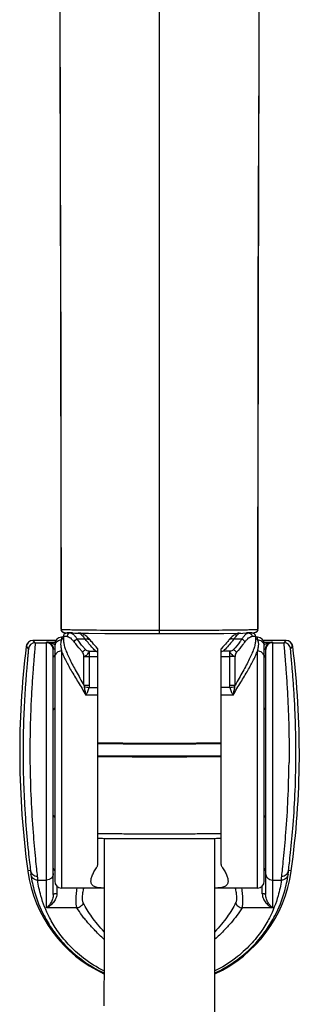
# Model space of a CAD drawing. Units: millimetres. Extents: x 1676 to 2591, y -152 to 1230.
# Drawn here: x 2112 to 2153, y 942 to 1086 of the extents above; entities that cross this region are included whole.
import ezdxf

# ---------------------------------------------------------------- set-up
doc = ezdxf.new("R2010")
doc.units = ezdxf.units.MM
doc.header["$LTSCALE"] = 30.734
doc.layers.add('MSBR-73', color=7, linetype='CONTINUOUS')

msp = doc.modelspace()

# ---------------------------------------------------------------- linework, layer by layer
at = {"layer": 'MSBR-73', "color": 7, "linetype": 'Continuous'}
for p, q in [((2132.81, 996.33), (2132.81, 1102.9)), ((2147.34, 1079.93), (2147.37, 1094.71)), ((2118.26, 1089.83), (2118.36, 1048.77)), ((2147.28, 1059.46), (2147.34, 1079.93)), ((2147.24, 1043.33), (2147.28, 1059.46)), ((2118.36, 1048.77), (2118.39, 1037.83)), ((2147.22, 1032.23), (2147.24, 1043.33)), ((2118.39, 1037.83), (2118.41, 1026.55)), ((2147.2, 1020.8), (2147.22, 1032.23)), ((2118.41, 1026.55), (2118.43, 1014.92)), ((2147.19, 1008.93), (2147.2, 1020.8)), ((2147.18, 996.94), (2147.19, 1008.93)), ((2118.51, 995.78), (2118.51, 995.41)), ((2118.81, 995.78), (2118.51, 995.78)), ((2118.81, 995.93), (2118.81, 995.22)), ((2119.45, 996.42), (2119.73, 996.41)), ((2119.73, 996.41), (2120.06, 996.4)), ((2120.12, 996.4), (2119.8, 996.4)), ((2120.06, 996.4), (2120.43, 996.39)), ((2120.43, 996.39), (2122.44, 996.36)), ((2121.04, 996.4), (2121.02, 996.4)), ((2121.31, 996.38), (2121.31, 996.36)), ((2122.44, 996.36), (2124.84, 996.34)), ((2124.84, 996.34), (2130.55, 996.33)), ((2130.55, 996.33), (2138.19, 996.33)), ((2138.19, 996.33), (2142.22, 996.35)), ((2142.22, 996.35), (2144.98, 996.39)), ((2144.31, 996.38), (2144.31, 996.36)), ((2144.98, 996.39), (2145.56, 996.4)), ((2145.82, 996.4), (2145.5, 996.4)), ((2145.56, 996.4), (2145.89, 996.41)), ((2145.89, 996.41), (2146.17, 996.42)), ((2146.17, 996.42), (2146.4, 996.43)), ((2146.69, 996.44), (2146.61, 996.44)), ((2146.81, 995.93), (2146.81, 995.22)), ((2147.11, 995.78), (2146.81, 995.78)), ((2147.11, 995.41), (2147.11, 995.78)), ((2113.35, 994.44), (2113.37, 994.44)), ((2113.37, 994.44), (2113.66, 994.1)), ((2117.67, 995.31), (2114.34, 995.31)), ((2114.66, 994.98), (2114.36, 995.31)), ((2114.66, 994.98), (2116.31, 994.98)), ((2116.31, 956.29), (2116.31, 995.07)), ((2116.31, 995.07), (2117.55, 995.07)), ((2117.51, 994.78), (2117.51, 960.18)), ((2121.97, 995.49), (2120.8, 995.49)), ((2122.74, 995.31), (2122.74, 995.31)), ((2142.88, 995.31), (2142.88, 995.31)), ((2144.82, 995.49), (2143.65, 995.49)), ((2151.28, 995.31), (2147.96, 995.31)), ((2148.07, 995.07), (2149.31, 995.07)), ((2148.11, 960.18), (2148.11, 994.78)), ((2149.31, 995.07), (2149.31, 956.29)), ((2149.31, 994.98), (2150.97, 994.98)), ((2151.26, 995.31), (2150.97, 994.98)), ((2151.96, 994.1), (2152.25, 994.44)), ((2152.27, 994.44), (2152.25, 994.44)), ((2117.31, 958.22), (2117.31, 994.06)), ((2118.51, 993.78), (2118.51, 959.18)), ((2121.78, 988.79), (2121.78, 992.99)), ((2122.56, 993.73), (2122.56, 988.79)), ((2122.56, 993.73), (2123.51, 993.73)), ((2122.56, 992.98), (2123.81, 992.98)), ((2123.81, 962.63), (2123.81, 994.11)), ((2141.81, 962.63), (2141.81, 994.11)), ((2141.81, 992.98), (2143.06, 992.98)), ((2143.06, 993.73), (2142.12, 993.73)), ((2143.06, 988.79), (2143.06, 993.73)), ((2143.85, 988.79), (2143.85, 992.99)), ((2147.11, 959.18), (2147.11, 993.78)), ((2148.31, 994.06), (2148.31, 958.22)), ((2123.81, 987.35), (2122.07, 987.35)), ((2122.54, 988.45), (2123.81, 988.45)), ((2143.08, 988.45), (2141.81, 988.45)), ((2143.55, 987.35), (2141.81, 987.35)), ((2124.71, 966.39), (2124.71, 956.43)), ((2140.91, 956.43), (2140.91, 966.39)), ((2113.97, 961.72), (2113.58, 961.67)), ((2152.04, 961.67), (2151.65, 961.72)), ((2115.03, 960.34), (2116.31, 960.34)), ((2122.8, 960.14), (2122.8, 960.14)), ((2149.31, 960.34), (2150.59, 960.34)), ((2117.81, 959.47), (2117.81, 958.35)), ((2124.71, 959.18), (2118.51, 959.18)), ((2147.11, 959.18), (2140.91, 959.18)), ((2147.81, 958.35), (2147.81, 959.47)), ((2120.76, 956.29), (2116.31, 956.29)), ((2149.31, 956.29), (2144.86, 956.29))]:
    msp.add_line(p, q, dxfattribs=at)
for points in [[(2118.43, 1014.92), (2118.44, 1002.88), (2118.45, 996.94)], [(2118.93, 996.44), (2119.01, 996.44), (2119.11, 996.43), (2119.22, 996.43), (2119.45, 996.42)], [(2121.31, 996.36), (2121.18, 996.38), (2121.04, 996.4)], [(2122.74, 995.31), (2122.67, 995.4), (2122.54, 995.54), (2122.42, 995.66), (2122.3, 995.78), (2122.18, 995.88), (2122.06, 995.98), (2121.94, 996.07), (2121.82, 996.14), (2121.7, 996.21), (2121.57, 996.27), (2121.44, 996.32), (2121.31, 996.36)], [(2144.41, 996.38), (2144.3, 996.36), (2144.17, 996.32), (2144.04, 996.27), (2143.92, 996.21), (2143.79, 996.14), (2143.67, 996.06), (2143.55, 995.98), (2143.43, 995.88), (2143.31, 995.77), (2143.19, 995.66), (2143.07, 995.53), (2142.95, 995.39), (2142.88, 995.31)], [(2146.4, 996.43), (2146.51, 996.43), (2146.61, 996.44)], [(2123.81, 994.11), (2123.76, 994.16), (2123.56, 994.38), (2123.37, 994.59), (2123.18, 994.79), (2123.01, 994.99), (2122.85, 995.18), (2122.74, 995.31)], [(2142.88, 995.31), (2142.77, 995.18), (2142.61, 994.98), (2142.43, 994.79), (2142.25, 994.58), (2142.06, 994.37), (2141.85, 994.15), (2141.81, 994.11)], [(2124.71, 956.43), (2124.71, 949.39), (2124.69, 942.01)], [(2140.88, 939.65), (2140.9, 948.19), (2140.91, 956.43)]]:
    msp.add_lwpolyline(points, dxfattribs=at)
for centre, radius, start, end in [((2118.51, 994.78), 1, 90, 180), ((2118.95, 996.94), 0.503, 180.0839, 196.3929), ((2119.6, 1015.77), 18.87, 266.5614, 266.8985), ((2118.97, 996.94), 0.501, 180.2466, 184.4992), ((2120.95, 995.96), 0.445, 72.9082, 74.2864), ((2144.67, 995.96), 0.444, 105.6912, 107.0862), ((2146.31, 995.93), 0.499, 50.1835, 61.6453), ((2146.01, 1015.95), 19.04, 273.1346, 273.4379), ((2147.11, 994.78), 1, 0, 90), ((2146.65, 996.94), 0.506, 352.8421, 359.7568), ((2146.68, 996.94), 0.5, 345.919, 359.967), ((2239.05, 978.93), 126.65, 172.9648, 187.8308), ((2114.34, 994.31), 1, 90.0016, 172.9611), ((2114.36, 994.31), 1, 90.0043, 173.0281), ((2114.66, 993.98), 1, 89.999, 173.0255), ((2116.3, 994.07), 1.01, 81.7718, 89.2538), ((2116.31, 993.98), 1, 4.9998, 90.0015), ((2116.69, 993.75), 1.23, 48.791, 52.049), ((2116.72, 993.78), 1.18, 48.1914, 48.7737), ((2118.48, 994.43), 0.969, 161.6866, 179.9219), ((2147.14, 994.43), 0.969, 0.0763, 12.6953), ((2148.9, 993.78), 1.18, 131.3512, 131.8052), ((2148.93, 993.75), 1.23, 128.1108, 131.3343), ((2149.31, 993.98), 1, 89.9985, 175.0002), ((2149.32, 994.07), 1.01, 90.7457, 98.2463), ((2150.97, 993.98), 1, 6.9737, 89.9955), ((2151.26, 994.31), 1, 7.0429, 89.9903), ((2151.28, 994.31), 1, 7.0388, 89.9985), ((2026.58, 978.93), 126.65, 352.1692, 7.0352), ((2116.31, 993.98), 0.997, 0.0075, 5.0199), ((2121.29, 987.78), 6.35, 66.6117, 69.5809), ((2144.3, 987.87), 6.26, 110.3974, 113.41), ((2149.31, 993.98), 0.997, 174.9801, 179.9925), ((2134.59, 1067.11), 79.58, 260.7815, 261.2924), ((2131.03, 1067.16), 79.63, 278.7044, 279.2149), ((2117.61, 985.18), 0.3, 109.4712, 180), ((2148.01, 985.18), 0.3, 359.9998, 70.5288), ((2117.61, 969.78), 0.3, 180, 250.5288), ((2148.01, 969.78), 0.3, 291.5944, 0.0002), ((2132.81, 964.31), 19.41, 187.8308, 245.3045), ((2132.81, 964.31), 19.41, 294.6289, 352.1692), ((2147.84, 962.15), 0.492, 302.7359, 307.626), ((2118.51, 960.18), 1, 180, 270), ((2147.11, 960.18), 1, 270, 0)]:
    msp.add_arc(centre, radius, start, end, dxfattribs=at)
for points, knots in [([(2118.47, 996.94), (2118.46, 1006.4), (2118.44, 1025.33), (2118.38, 1053.61), (2118.32, 1077.02), (2118.28, 1095.35), (2118.28, 1104.34), (2118.28, 1108.75)], [0, 0, 0, 0, 0.253834, 0.508087, 0.758675, 0.881873, 1, 1, 1, 1]), ([(2147.34, 1108.75), (2147.34, 1104.34), (2147.34, 1095.35), (2147.3, 1077.02), (2147.24, 1053.61), (2147.18, 1025.33), (2147.16, 1006.4), (2147.15, 996.94)], [0, 0, 0, 0, 0.118127, 0.241325, 0.491913, 0.746166, 1, 1, 1, 1]), ([(2118.45, 996.94), (2118.45, 996.94), (2118.45, 996.94), (2118.45, 996.94), (2118.46, 996.94), (2118.47, 996.94)], [0, 0, 0, 0, 0.078107, 0.266832, 1, 1, 1, 1]), ([(2118.47, 996.9), (2118.48, 996.84), (2118.51, 996.73), (2118.61, 996.58), (2118.76, 996.47), (2118.88, 996.45), (2118.93, 996.44)], [0, 0, 0, 0, 0.243304, 0.502, 0.759512, 1, 1, 1, 1]), ([(2118.93, 996.44), (2118.9, 996.44), (2118.82, 996.45), (2118.68, 996.51), (2118.54, 996.63), (2118.48, 996.74), (2118.47, 996.8)], [0, 0, 0, 0, 0.137787, 0.418289, 0.708836, 1, 1, 1, 1]), ([(2118.58, 996.93), (2118.76, 996.92), (2119.23, 996.9), (2120.14, 996.88), (2121.44, 996.86), (2123.98, 996.83), (2127.82, 996.82), (2131.07, 996.81), (2132.81, 996.81)], [0, 0, 0, 0, 0.038312, 0.099365, 0.190603, 0.31361, 0.63367, 1, 1, 1, 1]), ([(2118.81, 995.93), (2118.81, 996), (2118.84, 996.14), (2118.93, 996.26), (2118.98, 996.31)], [0, 0, 0, 0, 0.508704, 1, 1, 1, 1]), ([(2119.32, 995.9), (2119.28, 995.9), (2119.21, 995.9), (2119.1, 995.9), (2119.02, 995.91), (2118.94, 995.91), (2118.89, 995.92), (2118.85, 995.92), (2118.83, 995.92), (2118.82, 995.92), (2118.81, 995.93), (2118.81, 995.93), (2118.81, 995.93)], [0, 0, 0, 0, 0.232181, 0.434093, 0.60549, 0.746127, 0.85578, 0.934357, 0.96202, 0.981984, 0.994389, 1, 1, 1, 1]), ([(2118.98, 996.31), (2118.99, 996.31), (2119.02, 996.33), (2119.04, 996.35), (2119.07, 996.37)], [0, 0, 0, 0, 0.268915, 1, 1, 1, 1]), ([(2119.07, 996.37), (2119.1, 996.39), (2119.16, 996.41), (2119.21, 996.42), (2119.23, 996.43)], [0, 0, 0, 0, 0.679089, 1, 1, 1, 1]), ([(2119.8, 996.4), (2119.74, 996.4), (2119.62, 996.37), (2119.45, 996.26), (2119.35, 996.09), (2119.32, 995.96), (2119.32, 995.9)], [0, 0, 0, 0, 0.23586, 0.493933, 0.75584, 1, 1, 1, 1]), ([(2119.32, 995.9), (2119.4, 995.89), (2119.57, 995.84), (2119.82, 995.67), (2120.09, 995.41), (2120.27, 995.2), (2120.36, 995.08)], [0, 0, 0, 0, 0.168262, 0.389247, 0.667517, 1, 1, 1, 1]), ([(2119.41, 996.42), (2119.4, 996.42), (2119.38, 996.42), (2119.36, 996.42), (2119.34, 996.42)], [0, 0, 0, 0, 0.302087, 1, 1, 1, 1]), ([(2119.8, 996.4), (2119.76, 996.4), (2119.63, 996.4), (2119.5, 996.41), (2119.41, 996.42)], [0, 0, 0, 0, 0.320725, 1, 1, 1, 1]), ([(2119.8, 996.4), (2119.88, 996.4), (2120, 996.35), (2120.14, 996.26), (2120.32, 996.11), (2120.55, 995.86), (2120.71, 995.62), (2120.8, 995.49)], [0, 0, 0, 0, 0.1599, 0.260884, 0.377773, 0.658454, 1, 1, 1, 1]), ([(2120.99, 996.4), (2121, 996.4), (2121.03, 996.4), (2121.05, 996.39), (2121.07, 996.38)], [0, 0, 0, 0, 0.240733, 1, 1, 1, 1]), ([(2121.08, 996.38), (2121.15, 996.36), (2121.3, 996.27), (2121.51, 996.09), (2121.74, 995.82), (2121.89, 995.61), (2121.97, 995.49)], [0, 0, 0, 0, 0.170989, 0.394642, 0.671615, 1, 1, 1, 1]), ([(2132.81, 996.81), (2134.55, 996.81), (2137.82, 996.82), (2141.66, 996.83), (2144.2, 996.86), (2145.5, 996.88), (2146.4, 996.9), (2146.87, 996.92), (2147.05, 996.93)], [0, 0, 0, 0, 0.367133, 0.687578, 0.810438, 0.901338, 0.961986, 1, 1, 1, 1]), ([(2144.54, 996.38), (2144.47, 996.36), (2144.32, 996.27), (2144.11, 996.09), (2143.88, 995.82), (2143.73, 995.61), (2143.65, 995.49)], [0, 0, 0, 0, 0.170992, 0.394641, 0.671612, 1, 1, 1, 1]), ([(2144.63, 996.4), (2144.63, 996.4), (2144.6, 996.4), (2144.57, 996.39), (2144.55, 996.38)], [0, 0, 0, 0, 0.240724, 1, 1, 1, 1]), ([(2145.82, 996.4), (2145.74, 996.4), (2145.63, 996.35), (2145.48, 996.26), (2145.3, 996.11), (2145.08, 995.86), (2144.91, 995.62), (2144.82, 995.49)], [0, 0, 0, 0, 0.159905, 0.260883, 0.377772, 0.658455, 1, 1, 1, 1]), ([(2145.27, 995.08), (2145.36, 995.2), (2145.53, 995.41), (2145.8, 995.67), (2146.05, 995.84), (2146.22, 995.89), (2146.3, 995.9)], [0, 0, 0, 0, 0.332483, 0.610753, 0.831738, 1, 1, 1, 1]), ([(2146.21, 996.42), (2146.19, 996.41), (2146.06, 996.41), (2145.93, 996.4), (2145.82, 996.4)], [0, 0, 0, 0, 0.178597, 1, 1, 1, 1]), ([(2145.82, 996.4), (2145.88, 996.4), (2146, 996.37), (2146.17, 996.26), (2146.28, 996.09), (2146.3, 995.96), (2146.3, 995.9)], [0, 0, 0, 0, 0.235862, 0.493934, 0.755841, 1, 1, 1, 1]), ([(2146.28, 996.42), (2146.28, 996.42), (2146.25, 996.42), (2146.23, 996.42), (2146.21, 996.42)], [0, 0, 0, 0, 0.198005, 1, 1, 1, 1]), ([(2146.81, 995.93), (2146.81, 995.93), (2146.81, 995.93), (2146.8, 995.92), (2146.79, 995.92), (2146.77, 995.92), (2146.73, 995.92), (2146.68, 995.91), (2146.6, 995.91), (2146.52, 995.9), (2146.41, 995.9), (2146.34, 995.9), (2146.3, 995.9)], [0, 0, 0, 0, 0.005611, 0.018016, 0.03798, 0.065643, 0.144219, 0.253873, 0.39451, 0.565907, 0.767819, 1, 1, 1, 1]), ([(2146.39, 996.43), (2146.4, 996.42), (2146.45, 996.41), (2146.5, 996.39), (2146.55, 996.37)], [0, 0, 0, 0, 0.142073, 1, 1, 1, 1]), ([(2146.63, 996.31), (2146.68, 996.27), (2146.78, 996.15), (2146.81, 996), (2146.81, 995.93)], [0, 0, 0, 0, 0.489, 1, 1, 1, 1]), ([(2147.15, 996.88), (2147.14, 996.82), (2147.11, 996.71), (2147, 996.57), (2146.86, 996.47), (2146.75, 996.44), (2146.69, 996.44)], [0, 0, 0, 0, 0.25144, 0.502088, 0.751844, 1, 1, 1, 1]), ([(2147.16, 996.82), (2147.15, 996.76), (2147.09, 996.64), (2146.96, 996.51), (2146.81, 996.45), (2146.72, 996.44), (2146.69, 996.44)], [0, 0, 0, 0, 0.288888, 0.577202, 0.857534, 1, 1, 1, 1]), ([(2147.18, 996.94), (2147.18, 996.94), (2147.17, 996.94), (2147.17, 996.94), (2147.16, 996.94), (2147.15, 996.94)], [0, 0, 0, 0, 0.078119, 0.266847, 1, 1, 1, 1]), ([(2114.66, 994.98), (2114.66, 994.98), (2114.66, 994.97), (2114.66, 994.95), (2114.66, 994.92), (2114.66, 994.88), (2114.66, 994.83), (2114.65, 994.74), (2114.64, 994.61), (2114.63, 994.41), (2114.61, 994.18), (2114.59, 993.91), (2114.56, 993.59), (2114.53, 993.24), (2114.48, 992.7), (2114.42, 991.93), (2114.34, 990.91), (2114.26, 989.76), (2114.18, 988.5), (2114.1, 987.13), (2114.03, 985.67), (2113.95, 983.57), (2113.89, 980.84), (2113.89, 978.61), (2113.9, 977.48)], [0, 0, 0, 0, 0.000537, 0.001644, 0.003344, 0.005637, 0.008525, 0.012005, 0.020734, 0.031807, 0.045196, 0.060869, 0.078784, 0.098895, 0.121151, 0.171884, 0.230488, 0.296396, 0.368979, 0.447549, 0.531359, 0.619621, 0.806122, 1, 1, 1, 1]), ([(2117.45, 994.72), (2117.29, 994.84), (2116.91, 995.02), (2116.51, 995.07), (2116.31, 995.07)], [0, 0, 0, 0, 0.506737, 1, 1, 1, 1]), ([(2116.44, 995.06), (2116.54, 995.05), (2116.74, 994.99), (2117.02, 994.8), (2117.25, 994.48), (2117.31, 994.21), (2117.31, 994.06)], [0, 0, 0, 0, 0.206682, 0.43134, 0.691554, 1, 1, 1, 1]), ([(2117.56, 994.74), (2117.59, 994.83), (2117.69, 995.02), (2117.91, 995.24), (2118.2, 995.38), (2118.41, 995.41), (2118.51, 995.41)], [0, 0, 0, 0, 0.247899, 0.497297, 0.748188, 1, 1, 1, 1]), ([(2118.51, 995.41), (2118.46, 995.32), (2118.39, 995.11), (2118.37, 994.73), (2118.41, 994.28), (2118.47, 993.96), (2118.51, 993.78)], [0, 0, 0, 0, 0.182555, 0.405185, 0.677417, 1, 1, 1, 1]), ([(2118.81, 995.63), (2118.78, 995.62), (2118.67, 995.56), (2118.57, 995.48), (2118.51, 995.41)], [0, 0, 0, 0, 0.264315, 1, 1, 1, 1]), ([(2118.81, 995.24), (2118.81, 995.06), (2118.87, 994.67), (2119.06, 994.04), (2119.34, 993.33), (2119.71, 992.54), (2120.15, 991.68), (2120.84, 990.42), (2121.39, 989.45), (2121.78, 988.79)], [0, 0, 0, 0, 0.075004, 0.166699, 0.274546, 0.397146, 0.532643, 0.679305, 1, 1, 1, 1]), ([(2120.36, 995.08), (2120.38, 995.18), (2120.51, 995.36), (2120.7, 995.47), (2120.8, 995.49)], [0, 0, 0, 0, 0.490008, 1, 1, 1, 1]), ([(2121.59, 993.59), (2121.48, 993.72), (2121.05, 994.21), (2120.64, 994.71), (2120.36, 995.08)], [0, 0, 0, 0, 0.26345, 1, 1, 1, 1]), ([(2121.99, 993.97), (2121.88, 994.1), (2121.47, 994.6), (2121.08, 995.11), (2120.8, 995.49)], [0, 0, 0, 0, 0.263067, 1, 1, 1, 1]), ([(2121.97, 995.49), (2122.04, 995.51), (2122.18, 995.54), (2122.39, 995.52), (2122.59, 995.45), (2122.7, 995.36), (2122.74, 995.31)], [0, 0, 0, 0, 0.256874, 0.513508, 0.762082, 1, 1, 1, 1]), ([(2123.51, 993.73), (2123.36, 993.88), (2122.83, 994.45), (2122.32, 995.04), (2121.97, 995.49)], [0, 0, 0, 0, 0.264903, 1, 1, 1, 1]), ([(2143.65, 995.49), (2143.54, 995.35), (2143.05, 994.74), (2142.53, 994.16), (2142.12, 993.73)], [0, 0, 0, 0, 0.234366, 1, 1, 1, 1]), ([(2143.65, 995.49), (2143.59, 995.51), (2143.44, 995.54), (2143.23, 995.52), (2143.03, 995.45), (2142.92, 995.36), (2142.88, 995.31)], [0, 0, 0, 0, 0.252503, 0.507717, 0.758228, 1, 1, 1, 1]), ([(2144.82, 995.49), (2144.73, 995.37), (2144.35, 994.85), (2143.95, 994.35), (2143.63, 993.97)], [0, 0, 0, 0, 0.236374, 1, 1, 1, 1]), ([(2146.81, 995.24), (2146.81, 995.06), (2146.75, 994.67), (2146.57, 994.04), (2146.28, 993.33), (2145.91, 992.54), (2145.47, 991.68), (2144.97, 990.76), (2144.42, 989.79), (2144.04, 989.13), (2143.85, 988.79)], [0, 0, 0, 0, 0.074992, 0.166689, 0.274539, 0.397139, 0.532645, 0.679301, 0.835754, 1, 1, 1, 1]), ([(2145.27, 995.08), (2145.17, 994.96), (2144.78, 994.45), (2144.36, 993.96), (2144.03, 993.59)], [0, 0, 0, 0, 0.236003, 1, 1, 1, 1]), ([(2144.82, 995.49), (2144.92, 995.47), (2145.11, 995.36), (2145.24, 995.18), (2145.27, 995.08)], [0, 0, 0, 0, 0.509992, 1, 1, 1, 1]), ([(2147.11, 995.41), (2147.09, 995.44), (2147.01, 995.53), (2146.9, 995.59), (2146.81, 995.63)], [0, 0, 0, 0, 0.240334, 1, 1, 1, 1]), ([(2147.11, 995.41), (2147.22, 995.41), (2147.44, 995.38), (2147.74, 995.22), (2147.97, 994.96), (2148.06, 994.75), (2148.09, 994.64)], [0, 0, 0, 0, 0.237598, 0.493247, 0.752278, 1, 1, 1, 1]), ([(2147.11, 995.41), (2147.16, 995.32), (2147.21, 995.17), (2147.24, 994.95), (2147.25, 994.67), (2147.21, 994.28), (2147.15, 993.96), (2147.11, 993.78)], [0, 0, 0, 0, 0.182667, 0.288046, 0.40528, 0.677545, 1, 1, 1, 1]), ([(2148.17, 994.72), (2148.33, 994.84), (2148.71, 995.02), (2149.11, 995.07), (2149.31, 995.07)], [0, 0, 0, 0, 0.506774, 1, 1, 1, 1]), ([(2148.31, 994.06), (2148.31, 994.21), (2148.37, 994.48), (2148.6, 994.8), (2148.88, 994.99), (2149.08, 995.05), (2149.18, 995.06)], [0, 0, 0, 0, 0.308422, 0.568642, 0.793318, 1, 1, 1, 1]), ([(2150.97, 994.98), (2150.96, 994.98), (2150.96, 994.97), (2150.96, 994.95), (2150.96, 994.92), (2150.96, 994.88), (2150.96, 994.83), (2150.97, 994.74), (2150.98, 994.61), (2150.99, 994.41), (2151.01, 994.18), (2151.04, 993.91), (2151.06, 993.59), (2151.09, 993.24), (2151.14, 992.7), (2151.2, 991.93), (2151.28, 990.91), (2151.36, 989.76), (2151.44, 988.5), (2151.52, 987.13), (2151.59, 985.67), (2151.67, 983.57), (2151.73, 980.84), (2151.73, 978.61), (2151.72, 977.48)], [0, 0, 0, 0, 0.000537, 0.001644, 0.003343, 0.005637, 0.008525, 0.012004, 0.020734, 0.031807, 0.045196, 0.060869, 0.078784, 0.098894, 0.121151, 0.171883, 0.230488, 0.296396, 0.368979, 0.447548, 0.531359, 0.619621, 0.806121, 1, 1, 1, 1]), ([(2113.66, 994.1), (2113.67, 994.1), (2113.67, 994.09), (2113.67, 994.08), (2113.67, 994.05), (2113.67, 994.02), (2113.67, 993.98), (2113.66, 993.91), (2113.65, 993.81), (2113.64, 993.66), (2113.63, 993.48), (2113.61, 993.27), (2113.59, 993.03), (2113.56, 992.75), (2113.53, 992.33), (2113.47, 991.74), (2113.4, 990.94), (2113.33, 990.04), (2113.26, 989.05), (2113.18, 987.96), (2113.11, 986.8), (2113.02, 985.11), (2112.94, 982.87), (2112.88, 980.07), (2112.89, 977.2), (2112.96, 974.33), (2113.09, 971.56), (2113.3, 968.3), (2113.56, 965.43), (2113.82, 963.05), (2113.93, 962.12), (2113.97, 961.72)], [0, 0, 0, 0, 0.000233, 0.000704, 0.00142, 0.002382, 0.00359, 0.005044, 0.00869, 0.013314, 0.018906, 0.025452, 0.032941, 0.041358, 0.050685, 0.071989, 0.096684, 0.124569, 0.155429, 0.189019, 0.225083, 0.263342, 0.34527, 0.432316, 0.521834, 0.611093, 0.697383, 0.778091, 0.913235, 0.963514, 1, 1, 1, 1]), ([(2117.51, 994.06), (2117.48, 994.06), (2117.44, 994.06), (2117.39, 994.06), (2117.36, 994.06), (2117.34, 994.06), (2117.33, 994.06), (2117.32, 994.06), (2117.31, 994.06), (2117.31, 994.06), (2117.31, 994.06), (2117.31, 994.06)], [0, 0, 0, 0, 0.435471, 0.611195, 0.755364, 0.865634, 0.941666, 0.967512, 0.985634, 0.996336, 1, 1, 1, 1]), ([(2117.51, 993.14), (2117.45, 993.1), (2117.35, 993), (2117.31, 992.86), (2117.31, 992.8)], [0, 0, 0, 0, 0.515633, 1, 1, 1, 1]), ([(2118.51, 993.78), (2118.39, 993.78), (2118.13, 993.74), (2117.79, 993.55), (2117.56, 993.24), (2117.51, 993), (2117.51, 992.89)], [0, 0, 0, 0, 0.252849, 0.518839, 0.772925, 1, 1, 1, 1]), ([(2118.51, 993.78), (2118.58, 993.57), (2118.76, 993.13), (2119.08, 992.45), (2119.47, 991.71), (2120.08, 990.63), (2120.96, 989.17), (2121.69, 987.98), (2122.07, 987.35)], [0, 0, 0, 0, 0.090083, 0.192624, 0.306373, 0.430038, 0.702082, 1, 1, 1, 1]), ([(2121.59, 993.59), (2121.63, 993.68), (2121.74, 993.83), (2121.9, 993.93), (2121.99, 993.97)], [0, 0, 0, 0, 0.493061, 1, 1, 1, 1]), ([(2121.78, 992.99), (2121.77, 993.1), (2121.74, 993.31), (2121.65, 993.52), (2121.59, 993.59)], [0, 0, 0, 0, 0.534135, 1, 1, 1, 1]), ([(2121.78, 992.99), (2121.81, 992.99), (2121.89, 993), (2122.02, 993.06), (2122.14, 993.14), (2122.3, 993.27), (2122.47, 993.46), (2122.55, 993.65), (2122.56, 993.73)], [0, 0, 0, 0, 0.098177, 0.215131, 0.347598, 0.489037, 0.768894, 1, 1, 1, 1]), ([(2121.78, 992.99), (2121.83, 992.99), (2122.09, 992.98), (2122.35, 992.98), (2122.56, 992.98)], [0, 0, 0, 0, 0.201296, 1, 1, 1, 1]), ([(2122.56, 993.73), (2122.45, 993.74), (2122.29, 993.77), (2122.1, 993.87), (2122.02, 993.93), (2121.99, 993.97)], [0, 0, 0, 0, 0.532587, 0.778555, 1, 1, 1, 1]), ([(2143.63, 993.97), (2143.6, 993.93), (2143.52, 993.87), (2143.33, 993.77), (2143.17, 993.74), (2143.06, 993.73)], [0, 0, 0, 0, 0.22144, 0.467322, 1, 1, 1, 1]), ([(2143.06, 993.73), (2143.07, 993.64), (2143.13, 993.51), (2143.25, 993.36), (2143.39, 993.2), (2143.58, 993.05), (2143.76, 992.99), (2143.85, 992.99)], [0, 0, 0, 0, 0.231393, 0.369111, 0.512475, 0.785805, 1, 1, 1, 1]), ([(2143.85, 992.99), (2143.79, 992.99), (2143.53, 992.98), (2143.27, 992.98), (2143.06, 992.98)], [0, 0, 0, 0, 0.201297, 1, 1, 1, 1]), ([(2143.55, 987.35), (2143.93, 987.98), (2144.66, 989.17), (2145.54, 990.63), (2146.15, 991.71), (2146.54, 992.45), (2146.86, 993.13), (2147.04, 993.57), (2147.11, 993.78)], [0, 0, 0, 0, 0.297918, 0.569962, 0.693627, 0.807376, 0.909917, 1, 1, 1, 1]), ([(2143.63, 993.97), (2143.72, 993.93), (2143.88, 993.83), (2144, 993.68), (2144.03, 993.59)], [0, 0, 0, 0, 0.506938, 1, 1, 1, 1]), ([(2144.03, 993.59), (2143.97, 993.52), (2143.88, 993.31), (2143.85, 993.1), (2143.85, 992.99)], [0, 0, 0, 0, 0.465789, 1, 1, 1, 1]), ([(2148.11, 992.89), (2148.11, 993), (2148.06, 993.24), (2147.83, 993.55), (2147.49, 993.74), (2147.24, 993.78), (2147.11, 993.78)], [0, 0, 0, 0, 0.227075, 0.481163, 0.747152, 1, 1, 1, 1]), ([(2148.11, 994.06), (2148.14, 994.06), (2148.18, 994.06), (2148.23, 994.06), (2148.26, 994.06), (2148.28, 994.06), (2148.3, 994.06), (2148.3, 994.06), (2148.31, 994.06), (2148.31, 994.06), (2148.31, 994.06), (2148.31, 994.06)], [0, 0, 0, 0, 0.43548, 0.611207, 0.755376, 0.865644, 0.941674, 0.967518, 0.985638, 0.996338, 1, 1, 1, 1]), ([(2148.31, 992.8), (2148.31, 992.86), (2148.27, 993), (2148.17, 993.1), (2148.11, 993.14)], [0, 0, 0, 0, 0.484367, 1, 1, 1, 1]), ([(2152.73, 978.93), (2152.73, 979.93), (2152.71, 981.89), (2152.63, 984.29), (2152.55, 986.11), (2152.48, 987.38), (2152.4, 988.56), (2152.32, 989.65), (2152.24, 990.63), (2152.17, 991.5), (2152.11, 992.16), (2152.07, 992.62), (2152.04, 992.92), (2152.02, 993.18), (2152, 993.42), (2151.98, 993.62), (2151.97, 993.78), (2151.96, 993.9), (2151.96, 993.97), (2151.95, 994.01), (2151.95, 994.05), (2151.95, 994.07), (2151.96, 994.09), (2151.96, 994.1), (2151.96, 994.1)], [0, 0, 0, 0, 0.198017, 0.386158, 0.474533, 0.558117, 0.636196, 0.708116, 0.773251, 0.831046, 0.880985, 0.902872, 0.922634, 0.940225, 0.955607, 0.968749, 0.979617, 0.988184, 0.991599, 0.994435, 0.996691, 0.998367, 0.999464, 1, 1, 1, 1]), ([(2121.78, 988.79), (2121.78, 988.77), (2121.8, 988.69), (2121.83, 988.61), (2121.84, 988.56)], [0, 0, 0, 0, 0.254718, 1, 1, 1, 1]), ([(2121.78, 988.79), (2121.83, 988.79), (2122.09, 988.79), (2122.35, 988.79), (2122.56, 988.79)], [0, 0, 0, 0, 0.198959, 1, 1, 1, 1]), ([(2122.07, 987.35), (2122.04, 987.55), (2121.96, 987.95), (2121.88, 988.35), (2121.84, 988.56)], [0, 0, 0, 0, 0.486741, 1, 1, 1, 1]), ([(2143.06, 988.79), (2143.13, 988.79), (2143.39, 988.79), (2143.66, 988.79), (2143.85, 988.79)], [0, 0, 0, 0, 0.282055, 1, 1, 1, 1]), ([(2143.78, 988.56), (2143.74, 988.35), (2143.66, 987.95), (2143.58, 987.55), (2143.55, 987.35)], [0, 0, 0, 0, 0.513262, 1, 1, 1, 1]), ([(2143.78, 988.56), (2143.79, 988.58), (2143.81, 988.65), (2143.83, 988.73), (2143.85, 988.79)], [0, 0, 0, 0, 0.244588, 1, 1, 1, 1]), ([(2122.07, 987.35), (2122.17, 987.52), (2122.35, 987.87), (2122.49, 988.25), (2122.54, 988.45)], [0, 0, 0, 0, 0.484784, 1, 1, 1, 1]), ([(2143.08, 988.45), (2143.13, 988.25), (2143.27, 987.87), (2143.45, 987.52), (2143.55, 987.35)], [0, 0, 0, 0, 0.515218, 1, 1, 1, 1]), ([(2123.81, 980.38), (2124.38, 980.37), (2125.68, 980.36), (2128.69, 980.34), (2132.81, 980.33), (2136.94, 980.34), (2139.94, 980.36), (2141.24, 980.37), (2141.81, 980.38)], [0, 0, 0, 0, 0.096203, 0.216578, 0.500004, 0.783426, 0.903798, 1, 1, 1, 1]), ([(2123.81, 980.28), (2124.34, 980.27), (2125.57, 980.26), (2128.57, 980.24), (2132.81, 980.23), (2137.05, 980.24), (2140.05, 980.26), (2141.29, 980.27), (2141.81, 980.28)], [0, 0, 0, 0, 0.087567, 0.206385, 0.500022, 0.793624, 0.912435, 1, 1, 1, 1]), ([(2123.81, 978.5), (2124.34, 978.49), (2125.59, 978.48), (2128.59, 978.46), (2132.81, 978.45), (2137.04, 978.46), (2140.04, 978.48), (2141.28, 978.49), (2141.81, 978.5)], [0, 0, 0, 0, 0.088445, 0.207337, 0.500017, 0.79267, 0.911555, 1, 1, 1, 1]), ([(2151.65, 961.72), (2151.69, 962.09), (2151.79, 962.96), (2152.04, 965.18), (2152.36, 968.71), (2152.66, 973.58), (2152.73, 977.09), (2152.73, 978.93)], [0, 0, 0, 0, 0.06452, 0.152552, 0.388413, 0.681484, 1, 1, 1, 1]), ([(2113.9, 977.48), (2113.92, 975.7), (2114.02, 972.3), (2114.31, 967.61), (2114.61, 964.23), (2114.83, 962.11), (2114.92, 961.27), (2114.96, 960.91)], [0, 0, 0, 0, 0.322605, 0.614396, 0.847683, 0.935113, 1, 1, 1, 1]), ([(2123.81, 978.39), (2124.32, 978.38), (2125.55, 978.37), (2128.56, 978.35), (2132.81, 978.34), (2137.07, 978.35), (2140.07, 978.37), (2141.3, 978.38), (2141.81, 978.39)], [0, 0, 0, 0, 0.086305, 0.204869, 0.499995, 0.795121, 0.913689, 1, 1, 1, 1]), ([(2141.81, 978.38), (2141.24, 978.37), (2139.95, 978.36), (2136.95, 978.34), (2132.81, 978.33), (2128.68, 978.34), (2125.67, 978.36), (2124.38, 978.37), (2123.81, 978.38)], [0, 0, 0, 0, 0.095446, 0.215685, 0.499999, 0.784312, 0.904552, 1, 1, 1, 1]), ([(2150.66, 960.91), (2150.7, 961.27), (2150.79, 962.11), (2151.01, 964.23), (2151.31, 967.61), (2151.61, 972.3), (2151.7, 975.7), (2151.72, 977.48)], [0, 0, 0, 0, 0.064887, 0.152317, 0.385602, 0.677393, 1, 1, 1, 1]), ([(2141.81, 967.11), (2141.27, 967.1), (2140.01, 967.08), (2137.01, 967.06), (2132.81, 967.06), (2128.61, 967.06), (2125.61, 967.08), (2124.35, 967.1), (2123.81, 967.11)], [0, 0, 0, 0, 0.090341, 0.209655, 0.5, 0.790345, 0.909659, 1, 1, 1, 1]), ([(2141.81, 966.4), (2141.35, 966.39), (2140.18, 966.38), (2138.14, 966.36), (2135.61, 966.35), (2132.81, 966.35), (2130.01, 966.35), (2127.48, 966.36), (2125.44, 966.38), (2124.28, 966.39), (2123.81, 966.4)], [0, 0, 0, 0, 0.077442, 0.194165, 0.339532, 0.500013, 0.660481, 0.805838, 0.922557, 1, 1, 1, 1]), ([(2113.97, 961.72), (2113.98, 961.67), (2114, 961.48), (2114.02, 961.29), (2114.04, 961.15)], [0, 0, 0, 0, 0.292738, 1, 1, 1, 1]), ([(2113.97, 961.72), (2113.99, 961.62), (2114.06, 961.39), (2114.29, 961.12), (2114.61, 960.95), (2114.85, 960.91), (2114.96, 960.91)], [0, 0, 0, 0, 0.23591, 0.491482, 0.75224, 1, 1, 1, 1]), ([(2117.31, 961.32), (2117.31, 961.19), (2117.26, 960.93), (2117.04, 960.61), (2116.7, 960.39), (2116.44, 960.34), (2116.31, 960.34)], [0, 0, 0, 0, 0.247629, 0.496628, 0.747602, 1, 1, 1, 1]), ([(2117.31, 962.07), (2117.31, 962.01), (2117.35, 961.87), (2117.45, 961.77), (2117.51, 961.73)], [0, 0, 0, 0, 0.485006, 1, 1, 1, 1]), ([(2122.8, 960.14), (2122.8, 960.29), (2122.85, 960.62), (2123.04, 961.13), (2123.33, 961.71), (2123.57, 962.1), (2123.71, 962.31)], [0, 0, 0, 0, 0.186493, 0.415224, 0.687418, 1, 1, 1, 1]), ([(2123.71, 962.31), (2123.74, 962.36), (2123.79, 962.46), (2123.81, 962.58), (2123.81, 962.63)], [0, 0, 0, 0, 0.509211, 1, 1, 1, 1]), ([(2141.81, 962.63), (2141.81, 962.58), (2141.83, 962.46), (2141.88, 962.36), (2141.91, 962.31)], [0, 0, 0, 0, 0.490818, 1, 1, 1, 1]), ([(2141.91, 962.31), (2142.05, 962.1), (2142.29, 961.71), (2142.59, 961.13), (2142.77, 960.62), (2142.82, 960.29), (2142.82, 960.14)], [0, 0, 0, 0, 0.312526, 0.584769, 0.813496, 1, 1, 1, 1]), ([(2148.15, 961.76), (2148.2, 961.79), (2148.28, 961.89), (2148.31, 962.01), (2148.31, 962.07)], [0, 0, 0, 0, 0.512824, 1, 1, 1, 1]), ([(2148.31, 961.32), (2148.31, 961.19), (2148.36, 960.93), (2148.59, 960.61), (2148.92, 960.39), (2149.18, 960.34), (2149.31, 960.34)], [0, 0, 0, 0, 0.247629, 0.496628, 0.747602, 1, 1, 1, 1]), ([(2150.66, 960.91), (2150.77, 960.91), (2151.01, 960.95), (2151.33, 961.12), (2151.56, 961.39), (2151.64, 961.62), (2151.65, 961.72)], [0, 0, 0, 0, 0.247755, 0.508513, 0.764087, 1, 1, 1, 1]), ([(2151.58, 961.15), (2151.59, 961.19), (2151.61, 961.38), (2151.63, 961.57), (2151.65, 961.72)], [0, 0, 0, 0, 0.206909, 1, 1, 1, 1]), ([(2114.04, 961.15), (2114.15, 960.31), (2114.58, 958.24), (2115.67, 955.51), (2117.24, 952.94), (2119.04, 950.74), (2121.52, 948.55), (2123.56, 947.33), (2124.7, 946.8)], [0, 0, 0, 0, 0.137233, 0.339759, 0.469139, 0.620305, 0.796407, 1, 1, 1, 1]), ([(2115.03, 960.34), (2114.91, 960.34), (2114.68, 960.38), (2114.37, 960.55), (2114.14, 960.82), (2114.06, 961.04), (2114.04, 961.15)], [0, 0, 0, 0, 0.245523, 0.504735, 0.761177, 1, 1, 1, 1]), ([(2114.96, 960.91), (2114.97, 960.86), (2114.99, 960.67), (2115.01, 960.47), (2115.03, 960.34)], [0, 0, 0, 0, 0.292914, 1, 1, 1, 1]), ([(2124.7, 947.09), (2123.65, 947.61), (2121.79, 948.77), (2119.54, 950.82), (2117.91, 952.85), (2116.5, 955.2), (2115.52, 957.68), (2115.12, 959.57), (2115.03, 960.34)], [0, 0, 0, 0, 0.205842, 0.382499, 0.533429, 0.662196, 0.863428, 1, 1, 1, 1]), ([(2124.71, 959.18), (2124.57, 959.18), (2124.29, 959.19), (2123.91, 959.23), (2123.58, 959.29), (2123.31, 959.39), (2123.09, 959.52), (2122.93, 959.7), (2122.83, 959.91), (2122.81, 960.06), (2122.8, 960.14)], [0, 0, 0, 0, 0.183054, 0.344526, 0.484778, 0.605516, 0.710399, 0.805662, 0.899532, 1, 1, 1, 1]), ([(2140.9, 946.79), (2142.05, 947.32), (2144.09, 948.54), (2146.58, 950.73), (2148.38, 952.94), (2149.95, 955.51), (2151.04, 958.23), (2151.47, 960.31), (2151.58, 961.15)], [0, 0, 0, 0, 0.203635, 0.379758, 0.530947, 0.660319, 0.862824, 1, 1, 1, 1]), ([(2150.59, 960.34), (2150.5, 959.57), (2150.1, 957.68), (2149.12, 955.19), (2147.71, 952.84), (2146.07, 950.81), (2143.82, 948.76), (2141.95, 947.6), (2140.9, 947.08)], [0, 0, 0, 0, 0.136523, 0.337721, 0.466485, 0.617424, 0.794111, 1, 1, 1, 1]), ([(2142.82, 960.14), (2142.81, 960.06), (2142.79, 959.91), (2142.7, 959.7), (2142.53, 959.52), (2142.32, 959.39), (2142.04, 959.29), (2141.71, 959.23), (2141.33, 959.19), (2141.06, 959.18), (2140.91, 959.18)], [0, 0, 0, 0, 0.100604, 0.19444, 0.289673, 0.394539, 0.515235, 0.655478, 0.816942, 1, 1, 1, 1]), ([(2151.58, 961.15), (2151.56, 961.04), (2151.48, 960.82), (2151.26, 960.55), (2150.94, 960.38), (2150.71, 960.34), (2150.59, 960.34)], [0, 0, 0, 0, 0.238826, 0.49527, 0.754482, 1, 1, 1, 1]), ([(2150.59, 960.34), (2150.6, 960.38), (2150.62, 960.57), (2150.64, 960.76), (2150.66, 960.91)], [0, 0, 0, 0, 0.206824, 1, 1, 1, 1]), ([(2117.81, 958.35), (2117.81, 958.22), (2117.78, 957.96), (2117.65, 957.61), (2117.48, 957.3), (2117.22, 956.94), (2116.9, 956.65), (2116.57, 956.42), (2116.4, 956.33), (2116.31, 956.29)], [0, 0, 0, 0, 0.145206, 0.284335, 0.417165, 0.544314, 0.78214, 0.893447, 1, 1, 1, 1]), ([(2117.81, 958.35), (2117.75, 958.35), (2117.66, 958.34), (2117.54, 958.33), (2117.46, 958.31), (2117.4, 958.29), (2117.34, 958.27), (2117.31, 958.24), (2117.31, 958.22)], [0, 0, 0, 0, 0.346264, 0.515869, 0.669081, 0.79624, 0.892884, 1, 1, 1, 1]), ([(2120.76, 956.29), (2120.73, 956.36), (2120.69, 956.51), (2120.66, 956.77), (2120.63, 957.09), (2120.63, 957.6), (2120.67, 958.3), (2120.74, 958.88), (2120.79, 959.18)], [0, 0, 0, 0, 0.071992, 0.163279, 0.272826, 0.398518, 0.686354, 1, 1, 1, 1]), ([(2121.69, 957.01), (2121.66, 957.06), (2121.62, 957.18), (2121.58, 957.38), (2121.57, 957.63), (2121.57, 958.02), (2121.63, 958.54), (2121.72, 958.97), (2121.78, 959.18)], [0, 0, 0, 0, 0.076357, 0.170997, 0.283184, 0.410555, 0.69714, 1, 1, 1, 1]), ([(2143.84, 959.18), (2143.9, 958.97), (2143.99, 958.54), (2144.05, 958.02), (2144.05, 957.63), (2144.04, 957.38), (2144, 957.18), (2143.96, 957.06), (2143.93, 957.01)], [0, 0, 0, 0, 0.302856, 0.589442, 0.716815, 0.829003, 0.923644, 1, 1, 1, 1]), ([(2144.86, 956.29), (2144.89, 956.36), (2144.93, 956.51), (2144.97, 956.77), (2144.99, 957.09), (2144.99, 957.6), (2144.95, 958.3), (2144.88, 958.88), (2144.83, 959.18)], [0, 0, 0, 0, 0.071993, 0.16328, 0.272827, 0.39852, 0.686356, 1, 1, 1, 1]), ([(2148.31, 958.22), (2148.31, 958.24), (2148.28, 958.27), (2148.23, 958.29), (2148.16, 958.31), (2148.08, 958.33), (2147.96, 958.34), (2147.87, 958.35), (2147.81, 958.35)], [0, 0, 0, 0, 0.107117, 0.203761, 0.33092, 0.484132, 0.653737, 1, 1, 1, 1]), ([(2147.81, 958.35), (2147.81, 958.22), (2147.85, 957.96), (2147.97, 957.61), (2148.14, 957.3), (2148.41, 956.94), (2148.72, 956.65), (2149.05, 956.42), (2149.22, 956.33), (2149.31, 956.29)], [0, 0, 0, 0, 0.145205, 0.284338, 0.417162, 0.544329, 0.782129, 0.893451, 1, 1, 1, 1]), ([(2117.31, 958.22), (2117.31, 958.01), (2117.23, 957.59), (2116.98, 957.06), (2116.67, 956.63), (2116.43, 956.39), (2116.31, 956.29)], [0, 0, 0, 0, 0.291704, 0.55552, 0.7913, 1, 1, 1, 1]), ([(2121.69, 957.01), (2121.62, 956.82), (2121.37, 956.47), (2120.97, 956.31), (2120.76, 956.29)], [0, 0, 0, 0, 0.48207, 1, 1, 1, 1]), ([(2124.71, 952.8), (2124.38, 953.16), (2123.77, 953.87), (2122.95, 954.94), (2122.26, 955.98), (2121.86, 956.67), (2121.69, 957.01)], [0, 0, 0, 0, 0.280231, 0.540323, 0.780338, 1, 1, 1, 1]), ([(2143.93, 957.01), (2143.76, 956.67), (2143.36, 955.98), (2142.67, 954.94), (2141.85, 953.86), (2141.24, 953.15), (2140.91, 952.79)], [0, 0, 0, 0, 0.219627, 0.45963, 0.719734, 1, 1, 1, 1]), ([(2143.93, 957.01), (2143.97, 956.91), (2144.06, 956.73), (2144.28, 956.5), (2144.56, 956.35), (2144.76, 956.3), (2144.86, 956.29)], [0, 0, 0, 0, 0.239483, 0.496792, 0.75594, 1, 1, 1, 1]), ([(2149.31, 956.29), (2149.19, 956.39), (2148.96, 956.63), (2148.65, 957.06), (2148.39, 957.59), (2148.31, 958.01), (2148.31, 958.22)], [0, 0, 0, 0, 0.208699, 0.444477, 0.708298, 1, 1, 1, 1]), ([(2124.7, 951.72), (2124.27, 952.11), (2123.46, 952.88), (2122.55, 953.88), (2121.9, 954.66), (2121.35, 955.38), (2120.99, 955.93), (2120.76, 956.29)], [0, 0, 0, 0, 0.288915, 0.551627, 0.673476, 0.788796, 1, 1, 1, 1]), ([(2144.86, 956.29), (2144.39, 955.52), (2143.52, 954.37), (2142.15, 952.87), (2141.35, 952.1), (2140.91, 951.71)], [0, 0, 0, 0, 0.448084, 0.71093, 1, 1, 1, 1])]:
    msp.add_open_spline(points, degree=3, knots=knots, dxfattribs=at)
for points in [[(2122.56, 988.79), (2122.56, 988.67), (2122.56, 988.56), (2122.54, 988.45)], [(2143.08, 988.45), (2143.07, 988.56), (2143.06, 988.67), (2143.06, 988.79)]]:
    msp.add_open_spline(points, degree=3, dxfattribs=at)

doc.saveas('drawing.dxf')
